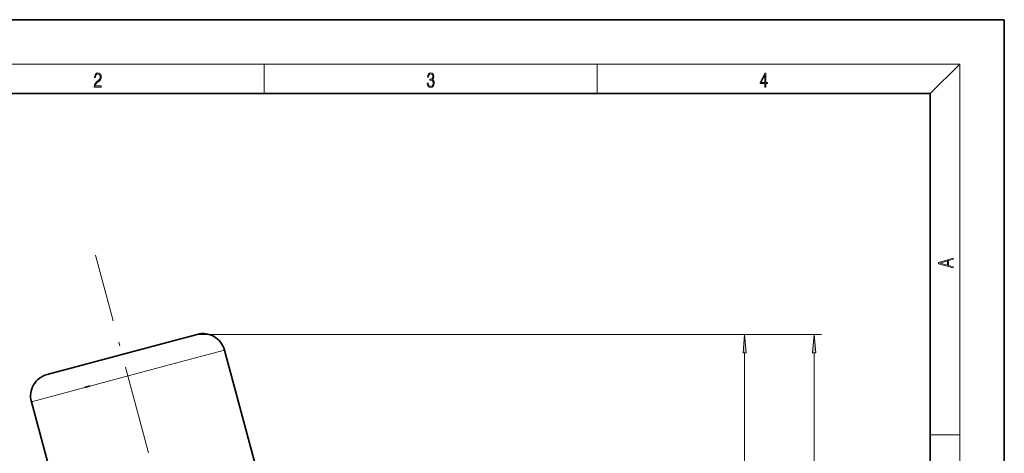
# Model space of a CAD drawing. Extents: x 0 to 210, y 0 to 297.
# Drawn here: x 77 to 210, y 238 to 297 of the extents above; entities that cross this region are included whole.
import ezdxf

# ---------------------------------------------------------------- set-up
doc = ezdxf.new("R2010")
doc.units = 0
doc.linetypes.add('DASHDOT', pattern=[18.5, 12, -3, 0.5, -3])

msp = doc.modelspace()

# ---------------------------------------------------------------- linework, layer by layer
at = {"color": 7, "lineweight": 35}
for p, q in [((210, 297), (0, 297)), ((210, 0), (210, 297)), ((200, 287), (20, 287)), ((200, 10), (200, 287)), ((100.933945, 254.43367), (95.65416, 253.018951)), ((95.65416, 253.018951), (80.649506, 248.998474)), ((108.749283, 236.857544), (104.608177, 252.312347)), ((86.482101, 247.455475), (85.772629, 247.265381)), ((82.669281, 229.869415), (78.528183, 245.324234))]:
    msp.add_line(p, q, dxfattribs=at)
at = {"color": 7, "lineweight": 13}
for p, q in [((16, 291), (204, 291)), ((110, 291), (110, 287)), ((155, 287), (155, 291)), ((200, 287), (204, 291)), ((204, 6), (204, 291)), ((100.933945, 254.43367), (175.912811, 254.43367)), ((100.933945, 254.43367), (185.306015, 254.43367)), ((104.608177, 252.312347), (97.819885, 250.493439)), ((174.912811, 184.809494), (174.912811, 251.943176)), ((184.306015, 162.788406), (184.306015, 251.943176)), ((97.819885, 250.493439), (78.528183, 245.324234)), ((200, 240.833328), (204, 240.833328))]:
    msp.add_line(p, q, dxfattribs=at)
at = {"color": 7, "linetype": 'DASHDOT', "lineweight": 13}
msp.add_line((118.303696, 149.039978), (87.194138, 265.142456), dxfattribs=at)
at = {"color": 7, "lineweight": 13}
for points in [[(87.019279, 287.874939), (87.960175, 287.874939), (87.960175, 288.030701), (87.154884, 288.030701), (87.179924, 288.167023), (87.242508, 288.292175), (87.336388, 288.406219), (87.467819, 288.520294), (87.684792, 288.684387), (87.851685, 288.856873), (87.939308, 289.040436), (87.968513, 289.257416), (87.937225, 289.488281), (87.847511, 289.666321), (87.707741, 289.777588), (87.526237, 289.819305), (87.328041, 289.774811), (87.182007, 289.649628), (87.088127, 289.449341), (87.052658, 289.17395), (87.190353, 289.17395), (87.211212, 289.382599), (87.275887, 289.532806), (87.380196, 289.621796), (87.522064, 289.655182), (87.649323, 289.62738), (87.747375, 289.5495), (87.807877, 289.421539), (87.830826, 289.251862), (87.807877, 289.087738), (87.741119, 288.948639), (87.588821, 288.798431), (87.37603, 288.628754), (87.217476, 288.475769), (87.104813, 288.314453), (87.038055, 288.136414), (87.017197, 287.93335)], [(132.021362, 288.431274), (132.021362, 288.42569), (132.052658, 288.1698), (132.146545, 287.980652), (132.294662, 287.861023), (132.494934, 287.819305), (132.688965, 287.861023), (132.837082, 287.975067), (132.930969, 288.158661), (132.96434, 288.400665), (132.947647, 288.57312), (132.899673, 288.714996), (132.822479, 288.820709), (132.71608, 288.890228), (132.866287, 289.059906), (132.918442, 289.315826), (132.889236, 289.521667), (132.807877, 289.680237), (132.676437, 289.783142), (132.505371, 289.819305), (132.325958, 289.777588), (132.190353, 289.666321), (132.102737, 289.482727), (132.067261, 289.240723), (132.196609, 289.240723), (132.219559, 289.421539), (132.28006, 289.557831), (132.373947, 289.641296), (132.503281, 289.671875), (132.618027, 289.644073), (132.707733, 289.571747), (132.766159, 289.457703), (132.787018, 289.315826), (132.764069, 289.151703), (132.699387, 289.037659), (132.590912, 288.965332), (132.44487, 288.943085), (132.392715, 288.945862), (132.392715, 288.804016), (132.455307, 288.806793), (132.615936, 288.781769), (132.730682, 288.706635), (132.79953, 288.581482), (132.822479, 288.406219), (132.79953, 288.219849), (132.734863, 288.08078), (132.628464, 287.994537), (132.486603, 287.966736), (132.350998, 287.997345), (132.248764, 288.089111), (132.184097, 288.233765), (132.163223, 288.431274)], [(177.653488, 287.874939), (177.791183, 287.874939), (177.791183, 288.356171), (177.983124, 288.356171), (177.983124, 288.503601), (177.791183, 288.503601), (177.791183, 289.763672), (177.643066, 289.763672), (177.025543, 288.503601), (177.025543, 288.356171), (177.653488, 288.356171)], [(177.653488, 288.503601), (177.150711, 288.503601), (177.653488, 289.532806)], [(203.092789, 263.422729), (203.092789, 263.566681), (202.480835, 263.737762), (202.480835, 264.413696), (203.092789, 264.582672), (203.092789, 264.726624), (201.092789, 264.157074), (201.092789, 263.992279)], [(202.316711, 263.783661), (201.287506, 264.073639), (202.316711, 264.365723)], [(175.130707, 251.943176), (174.912811, 254.43367), (174.694916, 251.943176)], [(184.523895, 251.943176), (184.306015, 254.43367), (184.088135, 251.943176)]]:
    msp.add_lwpolyline(points, close=True, dxfattribs=at)
at = {"color": 7, "lineweight": 35}
for centre, start, end in [((101.710403, 251.535889), 15, 105), ((81.425957, 246.100693), 105, 195.000006)]:
    msp.add_arc(centre, 3, start, end, dxfattribs=at)
at = {"color": 7, "lineweight": 13}
for points in [[(175.130707, 251.943176), (174.912811, 254.43367), (175.130707, 251.943176), (174.694916, 251.943176)], [(184.523895, 251.943176), (184.306015, 254.43367), (184.523895, 251.943176), (184.088135, 251.943176)]]:
    msp.add_solid(points, dxfattribs=at)

doc.saveas('drawing.dxf')
